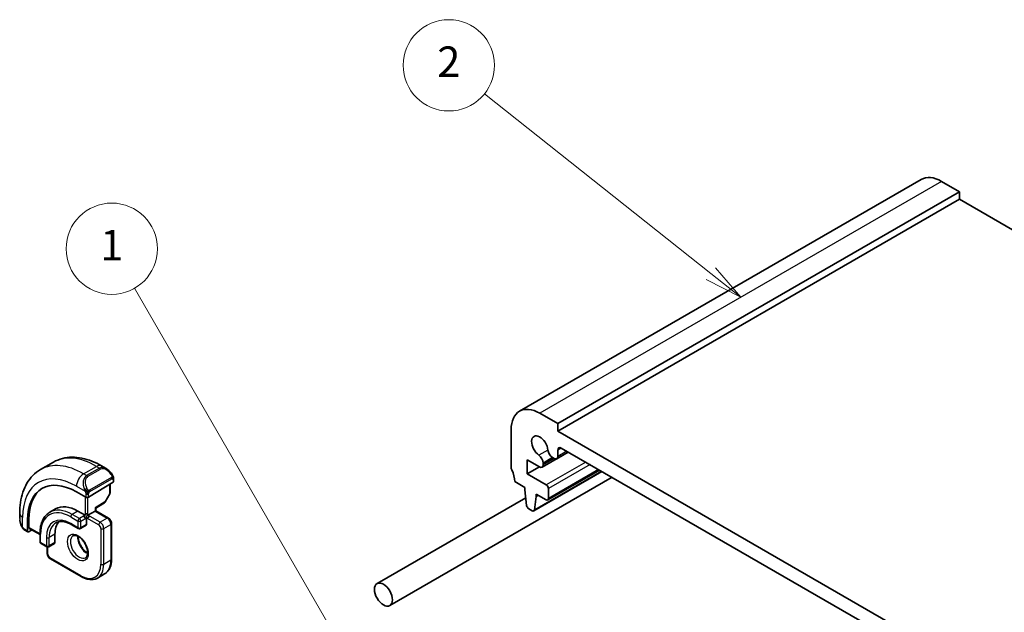
# Model space of a CAD drawing. Units: millimetres. Extents: x 22 to 2408, y 12 to 434.
# Drawn here: x 345 to 442, y 255 to 313 of the extents above; entities that cross this region are included whole.
import ezdxf

# ---------------------------------------------------------------- set-up
doc = ezdxf.new("R2010")
doc.units = ezdxf.units.MM
doc.header["$LTSCALE"] = 1.5
for name, color, linetype, lineweight in [('Symbol (TK)', 100, 'Continuous', 18), ('Visible (ISO)', 7, 'Continuous', 35), ('Visible Narrow (ISO)', 7, 'Continuous', 25)]:
    doc.layers.add(name, color=color, linetype=linetype, lineweight=lineweight)
doc.styles.add('Note Text (TK2)', font='txt')

# ---------------------------------------------------------------- blocks, each defined once
blk = doc.blocks.new('バルーン1')
at = {"layer": 'Symbol (TK)', "color": 100}
for p, q in [((250.869, 168.156), (237.506, 191.301)), ((252.119, 165.991), (251.302, 168.406)), ((250.436, 167.906), (252.119, 165.991)), ((250.869, 168.156), (252.119, 165.991))]:
    blk.add_line(p, q, dxfattribs=at)
at = {"layer": 'Symbol (TK)'}
blk.add_circle((236.006, 193.899), 3, dxfattribs=at)
at = {"layer": 'Symbol (TK)', "color": 7, "insert": (236.006, 193.876), "char_height": 2, "attachment_point": 5, "style": 'Note Text (TK2)'}
blk.add_mtext('1', dxfattribs=at)
blk = doc.blocks.new('バルーン2')
at = {"layer": 'Symbol (TK)', "color": 100}
for p, q in [((275.374, 192.261), (260.497, 204.09)), ((275.374, 192.261), (277.331, 190.706)), ((277.331, 190.706), (275.685, 192.653)), ((275.063, 191.87), (277.331, 190.706))]:
    blk.add_line(p, q, dxfattribs=at)
at = {"layer": 'Symbol (TK)'}
blk.add_circle((258.154, 205.954), 3, dxfattribs=at)
at = {"layer": 'Symbol (TK)', "color": 7, "insert": (258.154, 205.936), "char_height": 2, "attachment_point": 5, "style": 'Note Text (TK2)'}
blk.add_mtext('2', dxfattribs=at)

msp = doc.modelspace()

# ---------------------------------------------------------------- linework, layer by layer
at = {"layer": 'Visible (ISO)'}
for p, q in [((433.7951, 297.6873), (394.1972, 274.8254)), ((437.5629, 296.4686), (435.7951, 297.4892)), ((437.5629, 296.4686), (397.9649, 273.6067)), ((437.5629, 295.7337), (437.5629, 296.4686)), ((437.5629, 295.7337), (397.9649, 272.8718)), ((484.3027, 268.7485), (437.5629, 295.7337)), ((397.9649, 273.6067), (396.1972, 274.6273)), ((393.3687, 272.9943), (393.3687, 269.3201)), ((397.9649, 272.8718), (397.9649, 273.6067)), ((445.3411, 245.5192), (397.9649, 272.8718)), ((398.9982, 270.8056), (396.4145, 269.3139)), ((398.998, 270.8057), (397.8614, 270.1495)), ((397.9649, 270.3784), (397.9649, 270.9939)), ((398.3185, 271.198), (444.9875, 244.2537)), ((346.9866, 269.0746), (348.2594, 269.8094)), ((394.9597, 270.0342), (396.1645, 269.3386)), ((394.9597, 268.6462), (394.9597, 270.0342)), ((397.4553, 270.2644), (397.6114, 270.1743)), ((353.0094, 269.438), (353.4701, 269.172)), ((396.1618, 269.3402), (394.9597, 268.6462)), ((402.3249, 268.8849), (395.5988, 265.0016)), ((396.5181, 269.6408), (396.5181, 269.7233)), ((396.5181, 269.5428), (396.5181, 269.6408)), ((402.0833, 269.0244), (396.9836, 266.08)), ((354.1943, 268.1601), (354.1943, 267.9193)), ((381.4073, 255.6635), (403.3162, 268.3126)), ((393.7223, 267.8912), (394.7122, 267.3197)), ((396.8336, 267.5643), (394.9597, 268.6462)), ((351.7316, 266.3486), (354.1358, 267.8336)), ((353.8408, 267.6514), (353.8408, 266.7762)), ((394.7122, 267.3197), (394.7122, 267.0747)), ((394.7122, 267.0747), (394.8973, 265.5435)), ((397.0457, 266.2174), (397.0457, 267.1969)), ((351.4488, 266.3429), (350.5295, 266.8736)), ((353.815, 266.6779), (353.3644, 265.8789)), ((380.1573, 257.8286), (394.8074, 266.2869)), ((395.6586, 265.104), (395.8436, 266.4215)), ((395.8436, 266.6665), (396.8336, 266.0949)), ((395.8436, 266.4215), (395.8436, 266.6665)), ((396.0557, 266.544), (395.8436, 266.4215)), ((348.4709, 265.1973), (347.9053, 264.8707)), ((350.6709, 264.9794), (351.378, 264.5711)), ((351.6609, 264.5711), (352.368, 264.9794)), ((352.4265, 265.2704), (353.2953, 265.807)), ((352.4266, 265.0132), (352.4266, 265.2705)), ((352.4266, 265.0132), (353.6701, 264.2952)), ((395.1071, 265.2138), (395.4488, 265.0165)), ((344.9333, 264.2433), (344.9333, 264.7752)), ((345.7071, 264.0894), (345.7071, 263.0279)), ((345.8435, 263.3574), (345.8435, 264.1739)), ((351.5195, 264.3262), (351.5195, 263.673)), ((345.747, 262.9372), (345.4475, 263.1101)), ((345.8435, 262.9491), (346.1282, 263.1254)), ((345.8835, 263.2667), (346.9354, 262.6593)), ((350.0053, 263.6631), (350.7124, 263.2548)), ((351.478, 263.5814), (350.9124, 263.2548)), ((353.9822, 263.7546), (353.9822, 260.2437)), ((346.9354, 262.7748), (346.9354, 261.9583)), ((348.4082, 262.6932), (348.4082, 261.8767)), ((347.0354, 261.7851), (347.6011, 261.4585)), ((347.6425, 260.8152), (347.6425, 261.4405)), ((348.3668, 261.7851), (347.8011, 261.4585)), ((350.9952, 258.5191), (347.9546, 260.2746)), ((352.5952, 258.3804), (353.3023, 258.7887))]:
    msp.add_line(p, q, dxfattribs=at)
msp.add_circle((351.5195, 264.4895), 0.2309, dxfattribs=at)
for centre, start, end in [((353.6408, 266.7762), 330.577404, 0.000021), ((353.1902, 265.9772), 301.702519, 330.577404), ((350.8124, 263.428), 240.000021, 300), ((347.1354, 261.9583), 180.000021, 240.000021), ((347.7011, 261.6317), 240.000021, 300)]:
    msp.add_arc(centre, 0.2, start, end, dxfattribs=at)
for centre, major_axis, ratio, start_param, end_param in [((435.7951, 294.2232), (-2, 3.4641), 0.5773503, 5.4977876, 6.2831853), ((396.1972, 271.3613), (-2, 3.4641), 0.5773503, 5.4977876, 7.0685839), ((396.1972, 271.3613), (-0.57, 0.9873), 0.5773503, 4.0368153, 8.5295562), ((397.4553, 270.7951), (0.325, -0.5629), 0.5773503, 4.0368153, 5.4977876), ((398.3185, 270.7898), (-0.25, 0.433), 0.5773503, 5.4977876, 7.0685839), ((396.0584, 269.9887), (-0.325, 0.5629), 0.5773503, 3.9269912, 5.3879636), ((397.6114, 270.5825), (0.25, -0.433), 0.5773503, 5.4977876, 7.0685839), ((353.3701, 268.075), (-0.5156, 1.1685), 0.6370667, 5.5703099, 5.5703663), ((393.7223, 269.1159), (0.25, -0.433), 0.5773503, 3.9269912, 4.5704923), ((392.3081, 268.7077), (1, -1.7321), 0.5773503, 0.7853986, 1.4288997), ((396.1645, 269.7469), (0.25, -0.433), 0.5773503, 5.4977876, 7.0685839), ((350.5295, 261.3051), (-3.41, 5.9063), 0.5773503, 5.4977876, 7.0685839), ((353.9943, 267.9152), (-0.2, -0.0063), 0.5971342, 2.3374791, 3.1228774), ((350.6709, 261.3868), (-3.4135, 5.9123), 0.5773503, 0.0454107, 0.7853986), ((396.8336, 267.3194), (-0.15, 0.2598), 0.5773503, 3.9269912, 5.49777), ((351.5902, 266.4303), (0.2, 0.0063), 0.5971342, 3.9082754, 5.4790717), ((396.8336, 266.3399), (0.15, -0.2598), 0.5773503, 5.4977876, 7.0685839), ((350.6709, 261.3868), (-2.2, 3.8105), 0.5773503, 5.4977876, 6.2831853), ((352.2266, 265.382), (0.2, -0.1115), 0.0151107, 5.5062141, 6.2747581), ((352.2266, 264.8977), (-0.2, -0.1155), 0.00001, 3.1419216, 3.9272097), ((395.1071, 265.4587), (0.15, -0.2598), 0.5773503, 4.0758812, 5.4977876), ((395.4488, 265.2614), (0.15, -0.2598), 0.5773503, 5.4977876, 6.9196939), ((351.5195, 264.4895), (0.2, 0.1155), 0.00001, 0.7852461, 1.5707204), ((351.5195, 264.4895), (0, 0.2309), 0.00001, 1.5712828, 2.3571681), ((345.8435, 263.1124), (0.0949, 0.1761), 0.5568608, 2.339918, 3.9107143), ((345.98, 263.4419), (0.0949, 0.1761), 0.5568608, 2.339918, 3.1253163), ((350.6709, 261.3868), (-1.6, 2.7713), 0.5773503, 0.1835837, 0.7853986), ((351.378, 263.7546), (0.1, -0.1732), 0.5773503, 0, 0.7853986), ((348.2668, 261.9583), (0.1, -0.1732), 0.5773503, 0, 0.7853986)]:
    msp.add_ellipse(centre, major_axis=major_axis, ratio=ratio, start_param=start_param, end_param=end_param, dxfattribs=at)
msp.add_ellipse((380.7823, 256.746), major_axis=(0.625, -1.0825), ratio=0.5773503, dxfattribs=at)
for points, knots in [([(348.2594, 269.8094), (348.5343, 269.9681), (348.8309, 270.0889), (349.4474, 270.2502), (349.7672, 270.2909), (350.4143, 270.298), (350.7417, 270.2647), (351.3958, 270.1324), (351.7226, 270.0336), (352.3709, 269.7779), (352.6925, 269.621), (353.0094, 269.438)], [5.49778757, 5.49778757, 5.49778757, 5.49778757, 5.65486712, 5.65486712, 5.81194666, 5.81194666, 5.96902621, 5.96902621, 6.12610576, 6.12610576, 6.28318531, 6.28318531, 6.28318531, 6.28318531]), ([(344.9333, 264.7752), (344.9333, 265.1412), (344.9582, 265.4982), (345.0609, 266.1875), (345.1387, 266.5199), (345.3512, 267.1525), (345.486, 267.4527), (345.8157, 268.0095), (346.0109, 268.2661), (346.4589, 268.7195), (346.7117, 268.9159), (346.9866, 269.0746)], [4.71238898, 4.71238898, 4.71238898, 4.71238898, 4.8694687, 4.8694687, 5.02654842, 5.02654842, 5.18362813, 5.18362813, 5.34070785, 5.34070785, 5.49778757, 5.49778757, 5.49778757, 5.49778757]), ([(353.4667, 269.1734), (353.5819, 269.1067), (353.6897, 269.0204), (353.8726, 268.8382), (353.9513, 268.7431), (354.0206, 268.642)], [0, 0, 0, 0, 0.041663456, 0.041663456, 0.078479674, 0.078479674, 0.078479674, 0.078479674]), ([(354.0206, 268.642), (354.0472, 268.6031), (354.0726, 268.5632), (354.107, 268.501), (354.1182, 268.4797), (354.1389, 268.4366), (354.1478, 268.414), (354.1557, 268.3914)], [0, 0, 0, 0, 0.014157522, 0.014157522, 0.021326161, 0.021326161, 0.028542778, 0.028542778, 0.028542778, 0.028542778]), ([(354.1557, 268.3914), (354.1644, 268.367), (354.1717, 268.3426), (354.1834, 268.2904), (354.1873, 268.2625), (354.1925, 268.2107), (354.1943, 268.1863), (354.1943, 268.1601)], [0.00002319, 0.00002319, 0.00002319, 0.00002319, 0.007881118, 0.007881118, 0.017233969, 0.017233969, 0.025863548, 0.025863548, 0.025863548, 0.025863548]), ([(345.1171, 263.5015), (345.0372, 263.6684), (344.9793, 263.848), (344.9464, 264.0601), (344.9423, 264.0936), (344.9393, 264.127)], [0, 0, 0, 0, 0.055572065, 0.055572065, 0.065961252, 0.065961252, 0.065961252, 0.065961252]), ([(347.9053, 264.8707), (347.7796, 264.7981), (347.6639, 264.7084), (347.4568, 264.4988), (347.3654, 264.379), (347.2087, 264.1144), (347.1433, 263.9695), (347.039, 263.6591), (347.0001, 263.4935), (346.9482, 263.1457), (346.9354, 262.9634), (346.9354, 262.7748)], [0.78539774, 0.78539774, 0.78539774, 0.78539774, 0.94247746, 0.94247746, 1.09955717, 1.09955717, 1.25663689, 1.25663689, 1.41371661, 1.41371661, 1.57079633, 1.57079633, 1.57079633, 1.57079633]), ([(353.6701, 264.2952), (353.708, 264.2733), (353.7423, 264.2468), (353.8049, 264.1872), (353.8331, 264.1541), (353.8832, 264.0831), (353.9051, 264.0452), (353.9415, 263.9663), (353.9561, 263.9253), (353.9764, 263.8414), (353.9822, 263.7984), (353.9822, 263.7546)], [0, 0, 0, 0, 0.3141593, 0.3141593, 0.6283185, 0.6283185, 0.9424778, 0.9424778, 1.2566371, 1.2566371, 1.5707963, 1.5707963, 1.5707963, 1.5707963]), ([(345.2663, 263.2594), (345.2562, 263.2712), (345.2462, 263.2835), (345.2252, 263.3113), (345.2146, 263.3275), (345.1791, 263.3827), (345.1561, 263.4232), (345.1291, 263.4768), (345.123, 263.4892), (345.1171, 263.5016)], [0.000023144, 0.000023144, 0.000023144, 0.000023144, 0.004724135, 0.004724135, 0.010529303, 0.010529303, 0.024434266, 0.024434266, 0.02856097, 0.02856097, 0.02856097, 0.02856097]), ([(345.4475, 263.1101), (345.4118, 263.1307), (345.3812, 263.1525), (345.3208, 263.2012), (345.2925, 263.2286), (345.2663, 263.2594)], [0, 0, 0, 0, 0.013583737, 0.013583737, 0.025826831, 0.025826831, 0.025826831, 0.025826831]), ([(348.5053, 263.8314), (348.5786, 263.8738), (348.6576, 263.9062), (348.8279, 263.9507), (348.9191, 263.9628), (349.1129, 263.9649), (349.2156, 263.9549), (349.4298, 263.9116), (349.5414, 263.8783), (349.7701, 263.7881), (349.8872, 263.7312), (350.0053, 263.6631)], [5.49778757, 5.49778757, 5.49778757, 5.49778757, 5.65486712, 5.65486712, 5.81194666, 5.81194666, 5.96902621, 5.96902621, 6.12610576, 6.12610576, 6.28318531, 6.28318531, 6.28318531, 6.28318531]), ([(350.1874, 262.5509), (350.2215, 262.5707), (350.2599, 262.5837), (350.3749, 262.5977), (350.462, 262.5875), (350.6407, 262.5217), (350.7274, 262.4753), (350.9027, 262.3505), (350.9912, 262.2722), (351.1604, 262.0893), (351.241, 261.9844), (351.3845, 261.7591), (351.4472, 261.6385), (351.5472, 261.3956), (351.5846, 261.2733), (351.6311, 261.042), (351.6404, 260.9329), (351.6335, 260.7403), (351.6175, 260.6568), (351.5675, 260.5191), (351.5333, 260.4669), (351.477, 260.4122), (351.4579, 260.3977), (351.4374, 260.3859)], [5.4977876, 5.4977876, 5.4977876, 5.4977876, 5.73903, 5.73903, 6.1044442, 6.1044442, 6.3991994, 6.3991994, 6.6940976, 6.6940976, 6.9938316, 6.9938316, 7.2960503, 7.2960503, 7.5974075, 7.5974075, 7.8947373, 7.8947373, 8.1878476, 8.1878476, 8.4943184, 8.4943184, 8.6393802, 8.6393802, 8.6393802, 8.6393802]), ([(350.6944, 262.4893), (350.6935, 262.444), (350.6954, 262.3962), (350.7104, 262.2395), (350.734, 262.1237), (350.8077, 261.8857), (350.8582, 261.7634), (350.9817, 261.5265), (351.0548, 261.4119), (351.2151, 261.2039), (351.3023, 261.1103), (351.4734, 260.9597), (351.5571, 260.9003), (351.6375, 260.8558)], [1.5501604, 1.5501604, 1.5501604, 1.5501604, 1.6868096, 1.6868096, 1.9817078, 1.9817078, 2.2814418, 2.2814418, 2.5836604, 2.5836604, 2.8850176, 2.8850176, 3.1622278, 3.1622278, 3.1622278, 3.1622278]), ([(347.6425, 260.8152), (347.6425, 260.7714), (347.6483, 260.7285), (347.6687, 260.6445), (347.6832, 260.6035), (347.7196, 260.5246), (347.7415, 260.4867), (347.7916, 260.4157), (347.8199, 260.3826), (347.8824, 260.323), (347.9167, 260.2965), (347.9546, 260.2746)], [1.5707963, 1.5707963, 1.5707963, 1.5707963, 1.8849556, 1.8849556, 2.1991149, 2.1991149, 2.5132741, 2.5132741, 2.8274334, 2.8274334, 3.1415927, 3.1415927, 3.1415927, 3.1415927]), ([(353.9822, 260.2437), (353.9822, 260.1149), (353.9735, 259.9901), (353.9379, 259.7512), (353.911, 259.637), (353.8388, 259.4219), (353.7933, 259.321), (353.6837, 259.1359), (353.6194, 259.0516), (353.4733, 258.9037), (353.3913, 258.8401), (353.3023, 258.7887)], [1.57079633, 1.57079633, 1.57079633, 1.57079633, 1.72787604, 1.72787604, 1.88495576, 1.88495576, 2.04203548, 2.04203548, 2.1991152, 2.1991152, 2.35619492, 2.35619492, 2.35619492, 2.35619492]), ([(352.5952, 258.3804), (352.5062, 258.3291), (352.4102, 258.2899), (352.209, 258.2373), (352.1039, 258.2237), (351.8887, 258.2214), (351.7786, 258.2325), (351.5562, 258.2774), (351.4439, 258.3113), (351.2192, 258.3999), (351.1067, 258.4547), (350.9952, 258.5191)], [2.35619492, 2.35619492, 2.35619492, 2.35619492, 2.51327446, 2.51327446, 2.67035401, 2.67035401, 2.82743356, 2.82743356, 2.98451311, 2.98451311, 3.14159265, 3.14159265, 3.14159265, 3.14159265])]:
    msp.add_open_spline(points, degree=3, knots=knots, dxfattribs=at)
at = {"layer": 'Visible Narrow (ISO)'}
for p, q in [((435.7951, 297.4892), (396.1972, 274.6273)), ((396.9984, 271.0007), (396.1088, 270.4871)), ((398.3185, 271.198), (397.9649, 270.9939)), ((398.8515, 270.8903), (397.9649, 270.3784)), ((397.4553, 270.2644), (396.5181, 269.7233)), ((397.5268, 270.2231), (396.5181, 269.6408)), ((397.6116, 270.1741), (396.5181, 269.5428)), ((400.7229, 269.8098), (396.8336, 267.5643)), ((351.2366, 268.6536), (352.5094, 269.3884)), ((352.8044, 269.2181), (351.5316, 268.4833)), ((351.6316, 268.3777), (352.9044, 269.1126)), ((352.5094, 269.3884), (352.8044, 269.2181)), ((402.2661, 268.9188), (395.6586, 265.104)), ((401.1472, 269.5649), (397.0457, 267.1969)), ((401.9954, 269.0751), (397.0457, 266.2174)), ((351.5316, 268.4833), (351.2366, 268.6536)), ((353.9711, 268.2868), (351.8134, 267.041)), ((351.8548, 266.9016), (354.0126, 268.1474)), ((354.1358, 268.0785), (354.1358, 267.8336)), ((350.5295, 267.4288), (351.3823, 266.9365)), ((353.7822, 267.6152), (353.7822, 266.6945)), ((351.378, 266.3837), (351.378, 264.5711)), ((351.4488, 266.6904), (351.4488, 266.3429)), ((351.6609, 264.5711), (351.6609, 266.3199)), ((351.7316, 266.3486), (351.7316, 266.6904)), ((353.7822, 266.6945), (353.3316, 265.8955)), ((350.6709, 264.9794), (350.1053, 264.6528)), ((353.3316, 265.8955), (352.368, 265.3003)), ((352.368, 265.3003), (352.368, 264.9794)), ((352.368, 264.9794), (353.5701, 264.2853)), ((345.2262, 263.3823), (345.2262, 264.367)), ((345.7071, 264.0894), (345.8435, 264.1739)), ((349.9638, 264.4078), (350.6709, 263.9996)), ((350.8124, 264.2445), (350.1053, 264.6528)), ((350.6709, 263.9996), (350.6709, 263.3464)), ((351.378, 264.5711), (350.8124, 264.2445)), ((350.9538, 263.9996), (351.5195, 264.3262)), ((350.9538, 263.3464), (350.9538, 263.9996)), ((351.5195, 264.3262), (352.7215, 263.6321)), ((352.863, 263.8771), (351.6609, 264.5711)), ((353.5701, 264.2853), (352.863, 263.8771)), ((345.7071, 263.0279), (345.4061, 263.2017)), ((346.9354, 262.727), (345.8435, 263.3574)), ((350.6709, 263.3464), (349.9638, 263.7546)), ((351.5195, 263.673), (350.9538, 263.3464)), ((352.9337, 263.2647), (352.9337, 259.7538)), ((353.2165, 263.2647), (353.9236, 263.673)), ((353.2165, 259.7538), (353.2165, 263.2647)), ((353.9236, 263.673), (353.9236, 260.162)), ((346.994, 261.8767), (346.994, 262.6932)), ((347.5597, 262.3666), (347.5597, 261.5501)), ((348.4082, 262.6932), (347.8425, 262.3666)), ((347.8425, 261.5501), (347.8425, 262.3666)), ((347.5597, 261.5501), (346.994, 261.8767)), ((347.7011, 260.7336), (347.7011, 261.4317)), ((348.4082, 261.8767), (347.8425, 261.5501)), ((350.9538, 258.6107), (347.9132, 260.3661)), ((353.2165, 259.7538), (353.9236, 260.162))]:
    msp.add_line(p, q, dxfattribs=at)
for centre, major_axis, ratio, start_param, end_param in [((352.5094, 262.4482), (-4.25, 7.3612), 0.5773503, 5.4977876, 6.2831853), ((351.2366, 261.7134), (-4.25, 7.3612), 0.5773503, 5.4977876, 6.2831853), ((352.5094, 268.5719), (0.5, 0.866), 0.5773505, 0, 0.785398), ((353.3701, 268.075), (-0.5156, 1.1685), 0.6370667, 5.5703663, 6.3521881), ((352.8044, 269.0548), (-0.1, 0.1732), 0.5773503, 4.7123894, 5.4977876), ((353.4701, 268.1328), (-0.5657, 0.9798), 0.5773503, 4.8456513, 6.2831851), ((350.5295, 261.3051), (-3.75, 6.4952), 0.5773503, 5.4977876, 7.0685839), ((351.2366, 267.8371), (0.5, 0.866), 0.5773505, 0.785398, 2.3561943), ((352.0973, 267.3402), (-0.5156, 1.1685), 0.6370667, 0.0690027, 1.5065365), ((352.1973, 267.3979), (-0.5657, 0.9798), 0.5773503, 6.2831851, 7.7207189), ((351.5316, 268.32), (-0.1, 0.1732), 0.5773503, 4.7123894, 5.4977876), ((353.8556, 268.5289), (0.165, 0.1131), 0.054484, 5.3257618, 6.0641145), ((353.8711, 268.229), (-0.1, 0.1732), 0.5773503, 4.3196903, 4.7123894), ((353.8711, 268.229), (-0.1, 0.1732), 0.5773503, 3.9269912, 4.3196903), ((353.8556, 268.5289), (0.165, 0.1131), 0.054484, 6.0641145, 6.2812416), ((353.9943, 268.1601), (0.2, 0), 0.57735, 5.4977869, 6.2831851), ((351.4615, 267.1467), (0.1804, 0.0863), 0.0544847, 1.6957762, 2.4341289), ((351.4615, 267.1467), (0.1804, 0.0863), 0.0544847, 0.9574235, 1.6957762), ((351.7134, 266.9833), (0.1, -0.1732), 0.5773503, 1.1780977, 1.5707968), ((351.7134, 266.9833), (0.1, -0.1732), 0.5773503, 0.7853986, 1.1780977), ((351.5902, 266.7721), (-0.2, 0), 0.57735, 0.785398, 1.5707961), ((351.5902, 266.7721), (-0.2, 0), 0.57735, 1.5707961, 2.3561943), ((353.6408, 266.7762), (0.2, 0), 0.57735, 5.4977869, 6.2831853), ((353.6408, 266.7762), (0.1742, -0.0982), 0.0142497, 5.6676335, 6.2831853), ((349.9638, 260.9785), (-2.1, 3.6373), 0.5773503, 5.4977876, 7.0685839), ((350.1053, 261.0602), (-2.2, 3.8105), 0.5773503, 5.4977876, 6.2831853), ((353.1902, 265.9772), (0.1051, -0.1702), 0.5568493, 0, 0.768544), ((353.1902, 265.9772), (0.1742, -0.0982), 0.0142497, 5.6676335, 6.2831853), ((345.9333, 264.7752), (-1, 0), 0.57735, 0, 0.785398), ((345.9333, 263.7814), (-0.7542, 1.0308), 0.6370667, 0.7163979, 1.3685305), ((349.9638, 260.9785), (-1.7, 2.9445), 0.5773503, 5.4977876, 7.0685839), ((350.1053, 264.4895), (-0.1, -0.1732), 0.5773505, 3.9269906, 5.4977869), ((350.8124, 264.0812), (-0.1, -0.1732), 0.5773505, 3.9269906, 5.4977869), ((350.8124, 264.0812), (0.2, 0), 0.57735, 3.9269906, 5.4977869), ((350.8124, 264.0812), (-0.1, 0.1732), 0.5773503, 3.9269912, 5.4977876), ((353.5701, 264.122), (0.1, 0.1732), 0.5773505, 0, 0.785398), ((353.5701, 263.8771), (0.25, -0.433), 0.5773503, 0.7853986, 2.3561949), ((345.2975, 263.5879), (-0.1804, -0.0863), 0.0544847, 5.7639035, 6.2830918), ((345.5475, 263.2833), (-0.1, -0.1732), 0.5773505, 5.4977869, 6.2831851), ((350.1053, 261.0602), (-1.6, 2.7713), 0.5773503, 0, 0.7853986), ((350.1053, 263.8363), (-0.1, -0.1732), 0.5773505, 5.4977869, 6.2831853), ((350.8124, 263.428), (-0.1, -0.1732), 0.5773505, 5.4977869, 6.2831853), ((350.8124, 263.428), (-0.2, 0), 0.57735, 0.785398, 2.3561943), ((350.8124, 263.428), (0.1, -0.1732), 0.5773503, 0, 0.7853986), ((352.863, 263.7138), (0.1, 0.1732), 0.5773505, 0.785398, 2.3561943), ((352.7215, 263.3872), (0.15, -0.2598), 0.5773503, 0.7853986, 2.3561949), ((352.863, 263.4688), (-0.25, 0.433), 0.5773503, 3.9269912, 5.4977876), ((353.0751, 263.3464), (-0.2, 0), 0.57735, 0.785398, 2.3561943), ((353.7822, 263.7546), (0.2, 0), 0.57735, 5.4977869, 6.2831853), ((347.1354, 262.7748), (-0.2, 0), 0.57735, 0, 0.785398), ((347.7011, 262.4482), (-0.2, 0), 0.57735, 0.785398, 2.3561943), ((350.8124, 261.4684), (0.625, -1.0825), 0.5773503, 3.1415927, 6.2831853), ((351.5195, 261.8767), (0.625, -1.0825), 0.5773503, 3.7960135, 5.6287644), ((347.1354, 261.9583), (-0.2, 0), 0.57735, 0, 0.785398), ((347.1354, 261.9583), (-0.1, -0.1732), 0.5773505, 5.4977869, 6.2831853), ((347.7011, 261.6317), (-0.1, -0.1732), 0.5773505, 5.4977869, 6.2831853), ((347.7011, 261.6317), (-0.2, 0), 0.57735, 0.785398, 2.3561943), ((347.7011, 261.6317), (0.1, -0.1732), 0.5773503, 0, 0.7853986), ((347.8425, 260.8152), (-0.2, 0), 0.57735, 0, 0.785398), ((347.9132, 260.6111), (-0.15, 0.2598), 0.5773503, 0.7853986, 2.3561949), ((348.0546, 260.4478), (-0.1, -0.1732), 0.5773505, 5.4977869, 6.2831853), ((351.8023, 261.3868), (1.5, -2.5981), 0.5773503, 0, 0.7853986), ((353.7822, 260.2437), (0.2, 0), 0.57735, 5.4977869, 6.2831853), ((350.9538, 260.8969), (1.4, -2.4249), 0.5773503, 5.4977876, 7.0685839), ((351.0952, 260.9785), (1.5, -2.5981), 0.5773503, 0, 0.7853986), ((353.0751, 259.8354), (0.2, 0), 0.57735, 3.9269906, 5.4977869), ((351.0952, 258.6923), (-0.1, -0.1732), 0.5773505, 5.4977869, 6.2831853)]:
    msp.add_ellipse(centre, major_axis=major_axis, ratio=ratio, start_param=start_param, end_param=end_param, dxfattribs=at)
msp.add_ellipse((350.6709, 261.3868), major_axis=(-0.725, 1.2557), ratio=0.5773503, dxfattribs=at)
for points, knots in [([(353.9556, 268.5867), (353.9601, 268.5801), (353.9646, 268.5734), (353.9692, 268.5663), (353.9738, 268.5593), (353.9784, 268.5517), (353.983, 268.5437), (353.9876, 268.5356), (353.9922, 268.5271), (353.9965, 268.5182), (354.0009, 268.5093), (354.0051, 268.5001), (354.0089, 268.4908), (354.0128, 268.4815), (354.0162, 268.4721), (354.0192, 268.4628), (354.0222, 268.4536), (354.0247, 268.4444), (354.0267, 268.4354), (354.0287, 268.4264), (354.0302, 268.4176), (354.0311, 268.4089)], [0, 0, 0, 0, 0.071275, 0.071275, 0.071275, 0.14246065, 0.14246065, 0.14246065, 0.21364074, 0.21364074, 0.21364074, 0.28489899, 0.28489899, 0.28489899, 0.35632005, 0.35632005, 0.35632005, 0.42799051, 0.42799051, 0.42799051, 0.5, 0.5, 0.5, 0.5]), ([(354.0311, 268.4089), (354.032, 268.4002), (354.0324, 268.3916), (354.0322, 268.3833), (354.032, 268.3751), (354.0312, 268.3671), (354.0298, 268.3596), (354.0285, 268.3522), (354.0265, 268.3452), (354.024, 268.3389), (354.0214, 268.3325), (354.0183, 268.3268), (354.0148, 268.3218), (354.0115, 268.3172), (354.0079, 268.3131), (354.0039, 268.3093), (353.9991, 268.3048), (353.9934, 268.3005), (353.9876, 268.2967), (353.9822, 268.2932), (353.9768, 268.29), (353.9711, 268.2868)], [0.5, 0.5, 0.5, 0.5, 0.57172447, 0.57172447, 0.57172447, 0.6426242, 0.6426242, 0.6426242, 0.71336021, 0.71336021, 0.71336021, 0.78457822, 0.78457822, 0.78457822, 0.85049403, 0.85049403, 0.85049403, 0.92879556, 0.92879556, 0.92879556, 1, 1, 1, 1]), ([(354.0126, 268.1474), (354.0166, 268.1497), (354.0208, 268.1521), (354.0251, 268.1544), (354.0293, 268.1567), (354.0337, 268.1588), (354.0382, 268.1608), (354.0426, 268.1627), (354.0472, 268.1644), (354.0519, 268.1658), (354.0565, 268.1672), (354.0612, 268.1683), (354.0657, 268.1689), (354.0704, 268.1696), (354.0749, 268.1698), (354.0792, 268.1696), (354.0836, 268.1694), (354.0877, 268.1688), (354.0917, 268.1677), (354.0957, 268.1665), (354.0995, 268.165), (354.103, 268.163)], [0, 0, 0, 0, 0.07187067, 0.07187067, 0.07187067, 0.14250295, 0.14250295, 0.14250295, 0.21256871, 0.21256871, 0.21256871, 0.28268769, 0.28268769, 0.28268769, 0.35348445, 0.35348445, 0.35348445, 0.42564648, 0.42564648, 0.42564648, 0.5, 0.5, 0.5, 0.5]), ([(354.103, 268.163), (354.1072, 268.1606), (354.111, 268.1577), (354.1145, 268.1542), (354.118, 268.1508), (354.1211, 268.1468), (354.1237, 268.1425), (354.1263, 268.1381), (354.1285, 268.1333), (354.1302, 268.1283), (354.1319, 268.1232), (354.1331, 268.1179), (354.1339, 268.1124), (354.1341, 268.1112), (354.1343, 268.1099), (354.1344, 268.1087), (354.135, 268.1044), (354.1353, 268.0999), (354.1355, 268.0954), (354.1358, 268.0897), (354.1358, 268.084), (354.1358, 268.0785)], [0.5, 0.5, 0.5, 0.5, 0.58502424, 0.58502424, 0.58502424, 0.66947181, 0.66947181, 0.66947181, 0.75324782, 0.75324782, 0.75324782, 0.83626522, 0.83626522, 0.83626522, 0.85443497, 0.85443497, 0.85443497, 0.91835525, 0.91835525, 0.91835525, 1, 1, 1, 1]), ([(354.1554, 268.3593), (354.1589, 268.3706), (354.1595, 268.3807), (354.1557, 268.3914), (354.1557, 268.3914)], [0, 0, 0, 0, 0.33333333, 0.33585871, 0.33585871, 0.33585871, 0.33585871]), ([(351.3213, 267.0874), (351.3232, 267.0825), (351.3293, 267.0665), (351.3372, 267.0467), (351.3421, 267.0342), (351.3478, 267.0201), (351.3534, 267.0063), (351.3593, 266.9919), (351.365, 266.9779), (351.3699, 266.9661), (351.376, 266.9515), (351.3807, 266.9405), (351.3823, 266.9365)], [0, 0, 0, 0, 0.3215828, 0.3215828, 0.3215828, 0.5255123, 0.5255123, 0.5255123, 0.7373622, 0.7373622, 0.7373622, 1, 1, 1, 1]), ([(351.3823, 266.9365), (351.3833, 266.934), (351.3847, 266.9305), (351.3864, 266.9263), (351.3902, 266.9165), (351.3953, 266.9026), (351.4011, 266.8864)], [0.00000016, 0.00000016, 0.00000016, 0.00000016, 0.07789573, 0.07789573, 0.07789573, 0.25827312, 0.25827312, 0.25827312, 0.25827312]), ([(351.4011, 266.8864), (351.4055, 266.8742), (351.4103, 266.8606), (351.4151, 266.8464), (351.4195, 266.8334), (351.4238, 266.8199), (351.4276, 266.8066), (351.4315, 266.793), (351.4347, 266.7796), (351.4374, 266.767), (351.4404, 266.7529), (351.4428, 266.7396), (351.4447, 266.7281), (351.4477, 266.7103), (351.4488, 266.6969), (351.4488, 266.6904)], [0.25827312, 0.25827312, 0.25827312, 0.25827312, 0.39314391, 0.39314391, 0.39314391, 0.51690147, 0.51690147, 0.51690147, 0.64201572, 0.64201572, 0.64201572, 0.78266988, 0.78266988, 0.78266988, 1, 1, 1, 1]), ([(351.678, 267.0496), (351.6681, 267.0568), (351.6583, 267.0653), (351.6486, 267.0749), (351.6392, 267.0843), (351.6298, 267.0948), (351.6208, 267.1061), (351.6123, 267.1168), (351.6044, 267.1279), (351.5972, 267.1391), (351.5899, 267.1504), (351.5833, 267.1616), (351.5774, 267.1726), (351.5715, 267.1836), (351.5663, 267.1943), (351.5615, 267.2044)], [0.5, 0.5, 0.5, 0.5, 0.60524772, 0.60524772, 0.60524772, 0.707891, 0.707891, 0.707891, 0.80414857, 0.80414857, 0.80414857, 0.90207429, 0.90207429, 0.90207429, 1, 1, 1, 1]), ([(351.8134, 267.041), (351.8006, 267.0336), (351.7874, 267.0262), (351.7731, 267.0226), (351.759, 267.0191), (351.7438, 267.0195), (351.728, 267.0239), (351.7112, 267.0287), (351.6937, 267.0381), (351.678, 267.0496)], [0, 0, 0, 0, 0.16464555, 0.16464555, 0.16464555, 0.3268563, 0.3268563, 0.3268563, 0.5, 0.5, 0.5, 0.5]), ([(351.7641, 266.8123), (351.7725, 266.8265), (351.7823, 266.8403), (351.7927, 266.8522), (351.8029, 266.8639), (351.8136, 266.8738), (351.8243, 266.882), (351.8256, 266.8829), (351.8269, 266.8839), (351.8281, 266.8848), (351.8373, 266.8914), (351.8463, 266.8967), (351.8548, 266.9016)], [0.5, 0.5, 0.5, 0.5, 0.6699894, 0.6699894, 0.6699894, 0.83656608, 0.83656608, 0.83656608, 0.85622576, 0.85622576, 0.85622576, 1, 1, 1, 1]), ([(351.7316, 266.6904), (351.7316, 266.697), (351.7316, 266.7037), (351.7321, 266.711), (351.7325, 266.7182), (351.7333, 266.726), (351.7347, 266.7342), (351.7362, 266.7424), (351.7382, 266.751), (351.7408, 266.7597), (351.7435, 266.7686), (351.7468, 266.7775), (351.7506, 266.7862), (351.7546, 266.7952), (351.7592, 266.804), (351.7641, 266.8123)], [0, 0, 0, 0, 0.10026775, 0.10026775, 0.10026775, 0.19847065, 0.19847065, 0.19847065, 0.29651622, 0.29651622, 0.29651622, 0.39628078, 0.39628078, 0.39628078, 0.5, 0.5, 0.5, 0.5]), ([(345.2262, 263.3823), (345.2253, 263.3835), (345.2237, 263.3855), (345.2217, 263.3882), (345.2174, 263.3939), (345.2111, 263.4027), (345.2038, 263.4132), (345.1983, 263.421), (345.1924, 263.4297), (345.1864, 263.4387), (345.1808, 263.4472), (345.1751, 263.4561), (345.1698, 263.4646), (345.164, 263.474), (345.1585, 263.4831), (345.1539, 263.4911), (345.1462, 263.5041), (345.1405, 263.5142), (345.1385, 263.5178)], [0.00000014, 0.00000014, 0.00000014, 0.00000014, 0.09424462, 0.09424462, 0.09424462, 0.29608497, 0.29608497, 0.29608497, 0.44613462, 0.44613462, 0.44613462, 0.58843853, 0.58843853, 0.58843853, 0.74422937, 0.74422937, 0.74422937, 1, 1, 1, 1]), ([(345.2602, 263.3409), (345.2529, 263.3496), (345.2463, 263.3574), (345.2407, 263.3642), (345.2342, 263.3721), (345.2292, 263.3784), (345.2262, 263.3823)], [0.74172688, 0.74172688, 0.74172688, 0.74172688, 0.86054632, 0.86054632, 0.86054632, 1, 1, 1, 1]), ([(345.2663, 263.2594), (345.2592, 263.2679), (345.2479, 263.2925), (345.2531, 263.3248), (345.2602, 263.3409)], [0.33813168, 0.33813168, 0.33813168, 0.33813168, 0.66666667, 1, 1, 1, 1]), ([(345.4061, 263.2017), (345.4012, 263.2045), (345.3921, 263.2106), (345.3805, 263.2199), (345.373, 263.2259), (345.3645, 263.233), (345.3554, 263.241), (345.3474, 263.2479), (345.3391, 263.2555), (345.3306, 263.2636), (345.3226, 263.2713), (345.3145, 263.2796), (345.3065, 263.2881), (345.2985, 263.2967), (345.2907, 263.3056), (345.2832, 263.3142), (345.275, 263.3235), (345.2673, 263.3326), (345.2602, 263.3409)], [0, 0, 0, 0, 0.19035453, 0.19035453, 0.19035453, 0.31386322, 0.31386322, 0.31386322, 0.42140608, 0.42140608, 0.42140608, 0.52396797, 0.52396797, 0.52396797, 0.62813475, 0.62813475, 0.62813475, 0.74172688, 0.74172688, 0.74172688, 0.74172688])]:
    msp.add_open_spline(points, degree=3, knots=knots, dxfattribs=at)
for points in [[(354.1554, 268.3593), (354.1538, 268.3544), (354.1495, 268.3443), (354.1387, 268.3271), (354.1224, 268.3072), (354.0991, 268.284), (354.0682, 268.2583), (354.0341, 268.2346), (354.0129, 268.2225), (354.0018, 268.2161)], [(354.1554, 268.3593), (354.1539, 268.3683), (354.15, 268.3866), (354.141, 268.4168), (354.1268, 268.4513), (354.1069, 268.4927), (354.0803, 268.5419), (354.049, 268.5927), (354.0287, 268.6219), (354.018, 268.6373)], [(354.1554, 268.3593), (354.1484, 268.3689), (354.1329, 268.3841), (354.0894, 268.3989), (354.0507, 268.4056), (354.0311, 268.4089)], [(354.1554, 268.3593), (354.1587, 268.3383), (354.1608, 268.2994), (354.1427, 268.2271), (354.1168, 268.1818), (354.103, 268.163)], [(354.1554, 268.3593), (354.1588, 268.3545), (354.1652, 268.3438), (354.1736, 268.3233), (354.1812, 268.2959), (354.1877, 268.258), (354.1927, 268.2093), (354.1943, 268.1766), (354.1943, 268.1601)], [(351.6068, 266.8875), (351.5853, 266.8845), (351.5445, 266.8808), (351.4668, 266.8827), (351.4186, 266.8845), (351.4011, 266.8864)], [(351.6068, 266.8875), (351.597, 266.8957), (351.5775, 266.9139), (351.5451, 266.9502), (351.5073, 267.0017), (351.4653, 267.074), (351.4447, 267.1214), (351.4343, 267.1457)], [(351.6068, 266.8875), (351.6036, 266.8775), (351.5979, 266.857), (351.5916, 266.8213), (351.5875, 266.7757), (351.5872, 266.7153), (351.5902, 266.6764), (351.5902, 266.6566)], [(351.6068, 266.8875), (351.612, 266.9041), (351.6239, 266.9352), (351.6518, 266.9908), (351.6711, 267.031), (351.678, 267.0496)], [(351.6068, 266.8875), (351.6282, 266.8905), (351.6708, 266.8986), (351.7609, 266.9258), (351.8182, 266.9554), (351.844, 266.9703)], [(351.6068, 266.8875), (351.6229, 266.8738), (351.654, 266.8518), (351.7134, 266.8243), (351.7503, 266.8152), (351.7641, 266.8123)]]:
    msp.add_open_spline(points, degree=3, dxfattribs=at)

# ---------------------------------------------------------------- block references
at = {"layer": 'Symbol (TK)', "xscale": 1.5, "yscale": 1.5, "zscale": 1.5}
for name in ['バルーン2', 'バルーン1']:
    msp.add_blockref(name, (0, 0), dxfattribs=at)

doc.saveas('drawing.dxf')
